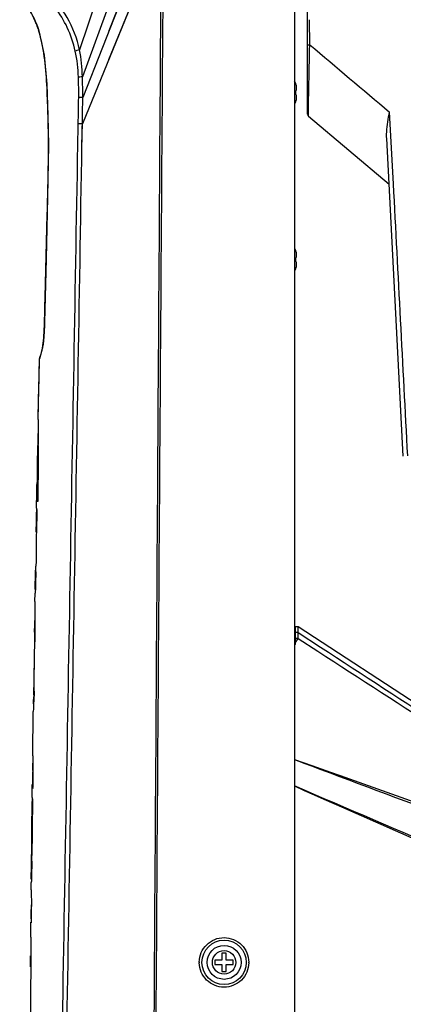
# Model space of a CAD drawing. Units: millimetres. Extents: x 175 to 3771, y -1565 to 724.
# Drawn here: x 1046 to 1120, y -847 to -658 of the extents above; entities that cross this region are included whole.
import ezdxf

# ---------------------------------------------------------------- set-up
doc = ezdxf.new("R2010")
doc.units = ezdxf.units.MM
doc.header["$LTSCALE"] = 61.468
doc.layers.get('0').update_dxf_attribs({"linetype": 'CONTINUOUS'})
doc.layers.add('02___PRT_ALL_AXES', color=7, linetype='CONTINUOUS')

msp = doc.modelspace()

# ---------------------------------------------------------------- linework, layer by layer
at = {"color": 7, "linetype": 'Continuous'}
for p, q in [((1099.1, -582.26), (1099.1, -881.76)), ((1073.35, -617.65), (1057.87, -664.02)), ((1073.6, -627.81), (1058.43, -669.22)), ((1073.55, -634.82), (1058.49, -673.2)), ((1073.51, -641.36), (1058.41, -678.23)), ((1050.13, -660.64), (1050.13, -660.64)), ((1099.35, -670.51), (1099.37, -670.51)), ((1099.35, -671.86), (1099.4, -671.86)), ((1099.4, -670.82), (1099.4, -671.86)), ((1099.4, -672.66), (1099.35, -672.66)), ((1099.4, -672.66), (1099.4, -673.71)), ((1099.37, -674.01), (1099.35, -674.01)), ((1058.41, -678.23), (1057.62, -678.21)), ((1058.34, -682.28), (1058.41, -678.23)), ((1058.34, -682.28), (1058.36, -681.31)), ((1051.92, -682.27), (1051.91, -682.93)), ((1099.35, -702.51), (1099.37, -702.51)), ((1099.35, -703.86), (1099.4, -703.86)), ((1099.4, -702.82), (1099.4, -703.86)), ((1051.44, -704.08), (1051.15, -716.31)), ((1099.4, -704.66), (1099.35, -704.66)), ((1099.4, -704.66), (1099.4, -705.71)), ((1099.37, -706.01), (1099.35, -706.01)), ((1051.14, -716.79), (1051.11, -717.42)), ((1051.15, -716.31), (1051.14, -716.79)), ((1051.15, -716.31), (1051.15, -716.31)), ((1051.09, -717.96), (1051.06, -718.48)), ((1050.2, -723.3), (1050.34, -722.77)), ((1050.29, -722.83), (1050.23, -723.08)), ((1050.49, -722.07), (1050.29, -722.83)), ((1050.78, -720.98), (1050.49, -722.07)), ((1050.78, -720.98), (1050.75, -721.22)), ((1050.78, -720.98), (1050.78, -720.98)), ((1049.95, -734.9), (1050.2, -723.3)), ((1050.23, -723.08), (1050.2, -723.3)), ((1049.8, -742.35), (1049.93, -742.35)), ((1049.82, -741.85), (1049.93, -741.85)), ((1049.8, -744.44), (1049.8, -744.35)), ((1049.8, -744.35), (1049.93, -744.35)), ((1049.83, -744.44), (1049.93, -744.44)), ((1049.93, -744.44), (1049.92, -744.79)), ((1049.65, -750.36), (1049.7, -747.36)), ((1049.85, -750.62), (1049.76, -750.62)), ((1049.62, -752.73), (1049.68, -752.73)), ((1049.6, -755.23), (1049.61, -754.79)), ((1049.57, -755.23), (1049.64, -755.23)), ((1049.41, -765.19), (1049.44, -763.77)), ((1049.51, -762.85), (1049.51, -763)), ((1049.32, -769.81), (1049.35, -768.18)), ((1049.32, -769.81), (1049.32, -770.14)), ((1049.32, -769.81), (1049.32, -770.14)), ((1049.29, -773.71), (1049.3, -774.15)), ((1049.29, -773.71), (1049.3, -774.15)), ((1049.23, -775.64), (1049.24, -775.4)), ((1049.23, -775.64), (1049.24, -775.4)), ((1049.24, -775.4), (1049.24, -774.99)), ((1049.24, -775.4), (1049.31, -775.4)), ((1049.31, -775.64), (1049.29, -777.16)), ((1099.3, -778), (1099.3, -774.66)), ((1099.8, -774.66), (1099.3, -774.66)), ((1099.8, -776.87), (1099.8, -774.66)), ((1154.71, -810.45), (1099.8, -774.66)), ((1099.8, -775.75), (1099.3, -775.75)), ((1099.8, -776.87), (1099.3, -776.87)), ((1099.8, -775.75), (1104.09, -778.54)), ((1099.8, -776.87), (1103.59, -779.32)), ((1099.8, -776.87), (1103.59, -779.32)), ((1099.3, -778), (1099.1, -778)), ((1049.13, -784.79), (1049.13, -784.96)), ((1049.13, -784.79), (1049.13, -784.96)), ((1049.07, -786.23), (1049.13, -786.23)), ((1049.13, -786.66), (1049.14, -787.22)), ((1049.13, -786.66), (1049.14, -787.22)), ((1049.07, -789), (1049.09, -788.08)), ((1049.14, -787.22), (1049.11, -788.79)), ((1049.07, -789.4), (1049.07, -789)), ((1049.07, -789.4), (1049.07, -789)), ((1048.89, -799.37), (1049, -790.89)), ((1048.89, -799.37), (1048.89, -799.41)), ((1099.1, -800.06), (1101.1, -800.76)), ((1099.1, -800.06), (1102.43, -801.23)), ((1099.1, -800.06), (1102.39, -801.31)), ((1099.1, -800.06), (1101.08, -800.81)), ((1048.89, -802.2), (1048.91, -800.77)), ((1048.9, -801.34), (1048.91, -800.77)), ((1101.08, -800.81), (1102.39, -801.31)), ((1101.1, -800.76), (1102.44, -801.23)), ((1048.78, -807.35), (1048.81, -804.89)), ((1048.79, -808.22), (1048.85, -808.22)), ((1048.75, -810.71), (1048.82, -810.71)), ((1048.79, -810.71), (1048.79, -810.27)), ((1048.73, -818.34), (1048.73, -818.48)), ((1048.58, -825.03), (1048.6, -823.66)), ((1048.5, -834.1), (1048.52, -831.36)), ((1048.51, -833.02), (1048.52, -831.26)), ((1048.52, -831.36), (1048.52, -831.26)), ((1048.47, -838.71), (1048.48, -837.73)), ((1085.2, -837.21), (1085.2, -838.56)), ((1086, -837.21), (1085.2, -837.21)), ((1086, -838.56), (1086, -837.21)), ((1048.52, -839.33), (1048.52, -839.49)), ((1083.85, -838.56), (1083.85, -839.36)), ((1085.2, -838.56), (1083.85, -838.56)), ((1083.85, -839.36), (1085.2, -839.36)), ((1085.2, -839.36), (1085.2, -840.71)), ((1087.35, -838.56), (1086, -838.56)), ((1086, -840.71), (1086, -839.36)), ((1086, -839.36), (1087.35, -839.36)), ((1087.35, -839.36), (1087.35, -838.56)), ((1048.51, -840.71), (1048.51, -840.83)), ((1085.2, -840.71), (1086, -840.71))]:
    msp.add_line(p, q, dxfattribs=at)
for points in [[(1073.55, -634.82), (1068.53, -647.62), (1063.51, -660.41)], [(1073.51, -641.36), (1068.48, -653.65), (1063.45, -665.93)], [(1047.85, -655.86), (1047.93, -655.94), (1048.04, -656.09), (1048.18, -656.29), (1048.35, -656.54), (1048.53, -656.85), (1048.73, -657.2), (1048.94, -657.6), (1049.16, -658.05), (1049.37, -658.53), (1049.59, -659.04), (1049.79, -659.59), (1049.98, -660.16), (1050.13, -660.64)], [(1050.13, -660.64), (1051.06, -665.06), (1051.59, -670.63), (1051.82, -676.62), (1051.92, -682.27)], [(1058.36, -681.31), (1058.39, -679.61), (1058.4, -678.88), (1058.41, -678.23)], [(1051.92, -682.27), (1051.75, -692.31), (1051.44, -704.12)], [(1051.15, -716.31), (1051.13, -716.85), (1051.09, -717.99), (1051.02, -718.99), (1050.95, -719.83), (1050.88, -720.46), (1050.81, -720.87), (1050.78, -720.98)], [(1050.84, -720.69), (1050.81, -720.85), (1050.81, -720.86)], [(1050.95, -719.81), (1050.88, -720.43), (1050.88, -720.44)], [(1050.2, -723.3), (1050.21, -723.24), (1050.26, -723.07), (1050.34, -722.77)], [(1049.95, -734.9), (1050.03, -730.97), (1050.11, -727.11), (1050.2, -723.3)], [(1049.62, -751.87), (1049.67, -748.86), (1049.7, -747.36)], [(1048.89, -799.37), (1048.93, -796.54), (1048.96, -793.71), (1049, -790.89)]]:
    msp.add_lwpolyline(points, dxfattribs=at)
for radius in [4.25, 3.25, 2.25]:
    msp.add_circle((1085.6, -838.96), radius, dxfattribs=at)
for centre, radius, start, end in [((1031.9, -665.89), 18.98, 17.1292, 19.0474), ((1031.47, -666.03), 19.42, 16.0917, 17.1348), ((1098.4, -670.76), 1, 14.4775, 45.5276), ((1098.35, -670.81), 1.04, 11.1557, 16.7514), ((1098.34, -670.82), 1.05, 6.8481, 11.155), ((1098.34, -670.82), 1.06, 5.5653, 6.8507), ((1098.33, -670.82), 1.07, 359.9954, 5.5577), ((1098.33, -673.71), 1.07, 354.4423, 0.0046), ((1098.4, -673.76), 1, 314.4724, 345.5225), ((1098.35, -673.71), 1.04, 343.2486, 348.8443), ((1098.34, -673.71), 1.05, 348.845, 353.1519), ((1098.34, -673.71), 1.06, 353.1493, 354.4347), ((1098.4, -702.76), 1, 14.4775, 45.5276), ((1098.35, -702.81), 1.04, 11.1557, 16.7514), ((1098.34, -702.82), 1.05, 6.8481, 11.155), ((1098.34, -702.82), 1.06, 5.5653, 6.8507), ((1098.33, -702.82), 1.07, 359.9954, 5.5577), ((1098.34, -705.71), 1.05, 348.845, 353.1519), ((1098.33, -705.71), 1.07, 354.4423, 0.0046), ((1098.34, -705.71), 1.06, 353.1493, 354.4347), ((1098.4, -705.76), 1, 314.4724, 345.5225), ((1098.35, -705.71), 1.04, 343.2486, 348.8443), ((1166.36, -753.02), 119.91, 165.1853, 165.3864), ((1178.89, -756.33), 132.86, 164.957, 165.1882), ((1191.42, -759.69), 145.84, 164.7059, 164.9575), ((1226.13, -738.56), 176.22, 179.1656, 179.4518), ((1230.34, -738.63), 180.43, 178.8156, 179.1653), ((1222.82, -743.08), 173, 178.0678, 178.8706), ((1221.38, -738.52), 171.47, 179.4505, 180.1042), ((1223.02, -743.08), 173.21, 178.8689, 179.1113), ((1217.46, -738.53), 167.55, 180.1058, 180.3896), ((1215, -738.54), 165.1, 180.3894, 180.7718), ((1217.53, -743.01), 167.71, 179.3568, 179.6047), ((1220.05, -743.04), 170.23, 179.1113, 179.3567), ((1065.77, -756.08), 16.22, 176.9768, 177.8252), ((522.71, -753.56), 526.88, 358.8566, 358.9735), ((1259.77, -773.16), 210.48, 179.1793, 180.1509), ((1245.4, -777.18), 196.17, 178.4944, 179.1135), ((1115.25, -777.14), 66.04, 178.6975, 179.1219), ((1245.44, -777.19), 196.21, 179.1126, 179.3577), ((1254.64, -773.17), 205.35, 180.2736, 180.6911), ((1114.89, -777.14), 65.68, 179.1206, 179.7964), ((1113.97, -777.13), 64.75, 179.7967, 180.4774), ((1116.81, -781.46), 67.66, 176.3604, 177.2632), ((1039.4, -740.21), 70.65, 327.9717, 328.5331), ((1039.64, -740.36), 70.37, 328.5333, 328.7457), ((1117.22, -781.48), 68.07, 177.2642, 178.7152), ((1113.41, -777.14), 64.19, 180.4778, 181.004), ((1351.54, -784.73), 302.41, 179.1734, 180.0105), ((1117.82, -781.49), 68.67, 178.7141, 179.0632), ((1330.3, -788.91), 281.24, 178.709, 179.1594), ((1329.16, -788.9), 280.09, 179.1587, 179.4546), ((1345.49, -784.72), 296.36, 180.0449, 180.3742), ((1073.57, -787.02), 24.51, 179.1662, 180.2777), ((1073.64, -787.02), 24.58, 178.1797, 179.1682), ((1076.58, -791.28), 27.58, 174.8077, 179.1898), ((1073.24, -787.02), 24.18, 180.277, 182.5087), ((1074.45, -799.72), 25.56, 179.3061, 183.6265), ((1074.42, -803.99), 25.59, 175.9891, 179.2601), ((1074.29, -804), 25.46, 179.2547, 183.6665), ((-2810.45, -9964.85), 9959.15, 66.506, 66.886235), ((5623.87, 9408.77), 11171.29, 246.106627, 246.4456), ((1063.88, -811.46), 15.14, 177.1389, 178.0437), ((755.44, -813.23), 293.29, 0.0126, 0.1363), ((525.78, -811.86), 523, 359.1563, 359.2749), ((1072.99, -825.27), 24.41, 179.4262, 183.7955), ((1072.91, -829.73), 24.37, 175.1367, 179.4614), ((1072.95, -829.73), 24.41, 179.466, 183.8287), ((1085.54, -838.96), 4.7, 179.0878, 179.9904), ((1085.56, -838.96), 4.72, 180.0063, 180.7413), ((1085.62, -838.96), 4.72, 0.0061, 0.7141), ((1085.64, -838.96), 4.7, 359.1115, 359.9904)]:
    msp.add_arc(centre, radius, start, end, dxfattribs=at)
for points in [[(1073.51, -641.36), (1072.99, -720.8), (1072.46, -800.24), (1071.94, -879.68)], [(1073.92, -641.36), (1073.38, -720.8), (1072.84, -800.24), (1072.3, -879.68)], [(1057.66, -669.29), (1057.59, -667.61), (1057.42, -665.92), (1057.06, -664.27)], [(1058.43, -669.22), (1058.36, -667.48), (1058.23, -665.72), (1057.87, -664.02)], [(1057.71, -673.2), (1057.72, -671.9), (1057.72, -670.59), (1057.66, -669.29)], [(1058.49, -673.2), (1058.49, -671.88), (1058.48, -670.55), (1058.43, -669.22)], [(1099.37, -672.26), (1099.37, -672.13), (1099.36, -672), (1099.35, -671.86)], [(1057.62, -678.21), (1057.65, -676.54), (1057.69, -674.87), (1057.71, -673.2)], [(1058.41, -678.23), (1058.45, -676.55), (1058.48, -674.88), (1058.49, -673.2)], [(1099.35, -672.66), (1099.36, -672.53), (1099.37, -672.4), (1099.37, -672.26)], [(1057.55, -682.26), (1057.57, -680.91), (1057.59, -679.56), (1057.62, -678.21)], [(1054.41, -861.58), (1055.45, -801.81), (1056.51, -742.03), (1057.55, -682.26)], [(1099.37, -704.26), (1099.37, -704.13), (1099.36, -704), (1099.35, -703.86)], [(1099.35, -704.66), (1099.36, -704.53), (1099.37, -704.4), (1099.37, -704.26)], [(1051.15, -716.31), (1051.2, -714.4), (1051.24, -712.48), (1051.29, -710.57)], [(1049.61, -754.79), (1049.62, -754.11), (1049.63, -753.42), (1049.64, -752.73)], [(1049.69, -752.15), (1049.67, -753.03), (1049.66, -753.91), (1049.64, -754.79)], [(1104.09, -778.54), (1120.33, -789.08), (1136.56, -799.62), (1152.79, -810.17)], [(1048.94, -801.34), (1048.92, -802.77), (1048.9, -804.2), (1048.88, -805.62)], [(1048.86, -807.62), (1048.84, -808.5), (1048.83, -809.39), (1048.82, -810.27)], [(1048.79, -810.27), (1048.8, -809.59), (1048.81, -808.9), (1048.81, -808.22)], [(1048.64, -826.89), (1048.62, -828.38), (1048.61, -829.87), (1048.59, -831.36)], [(1048.52, -839.49), (1048.51, -839.9), (1048.51, -840.31), (1048.51, -840.71)], [(1048.52, -838.27), (1048.52, -838.63), (1048.52, -838.98), (1048.52, -839.33)]]:
    msp.add_open_spline(points, degree=3, dxfattribs=at)
for points, knots in [([(1057.87, -664.02), (1057.42, -661.86), (1055.85, -657.84), (1052.36, -653.4), (1049.39, -650.9), (1047.48, -649.74), (1046.73, -649.33), (1046.39, -649.18)], [0, 0, 0, 0, 0.342562, 0.654616, 0.867391, 0.941733, 1, 1, 1, 1]), ([(1057.06, -664.27), (1056.72, -662.73), (1055.72, -659.77), (1053.41, -656.05), (1050.98, -653.37), (1049.28, -652.13), (1048.58, -651.7)], [0, 0, 0, 0, 0.30562, 0.596602, 0.8398, 1, 1, 1, 1]), ([(1049.83, -659.7), (1049.73, -659.41), (1049.33, -658.34), (1048.83, -657.3), (1048.39, -656.59)], [0, 0, 0, 0, 0.268064, 1, 1, 1, 1]), ([(1051.92, -682.26), (1051.93, -680.45), (1051.83, -676.82), (1051.61, -669.6), (1051.14, -664.12), (1050.13, -660.64)], [0, 0, 0, 0, 0.250271, 0.500548, 1, 1, 1, 1]), ([(1057.87, -664.02), (1057.7, -664.06), (1057.43, -664.14), (1057.16, -664.22), (1057.06, -664.27)], [0, 0, 0, 0, 0.627927, 1, 1, 1, 1]), ([(1058.43, -669.22), (1058.34, -669.23), (1058.09, -669.24), (1057.83, -669.26), (1057.66, -669.29)], [0, 0, 0, 0, 0.336139, 1, 1, 1, 1]), ([(1058.49, -673.2), (1058.4, -673.2), (1058.14, -673.2), (1057.88, -673.2), (1057.71, -673.2)], [0, 0, 0, 0, 0.337795, 1, 1, 1, 1]), ([(1051.29, -710.57), (1051.4, -705.85), (1051.65, -696.42), (1051.9, -686.98), (1051.92, -682.26)], [0, 0, 0, 0, 0.500004, 1, 1, 1, 1]), ([(1055.29, -861.59), (1055.8, -831.71), (1056.8, -771.94), (1057.84, -712.17), (1058.34, -682.28)], [0, 0, 0, 0, 0.5, 1, 1, 1, 1]), ([(1050.85, -720.72), (1050.95, -720.08), (1051.07, -718.61), (1051.13, -717.14), (1051.15, -716.31)], [0, 0, 0, 0, 0.435833, 1, 1, 1, 1]), ([(1050.75, -721.22), (1050.76, -721.19), (1050.8, -721.02), (1050.83, -720.85), (1050.85, -720.72)], [0, 0, 0, 0, 0.197873, 1, 1, 1, 1]), ([(1049.92, -740.77), (1049.93, -741.04), (1049.94, -742.26), (1049.93, -743.48), (1049.93, -744.44)], [0, 0, 0, 0, 0.220859, 1, 1, 1, 1]), ([(1049.78, -742.99), (1049.79, -742.94), (1049.79, -742.73), (1049.8, -742.52), (1049.8, -742.35)], [0, 0, 0, 0, 0.235993, 1, 1, 1, 1]), ([(1049.8, -744.35), (1049.79, -744.25), (1049.78, -743.79), (1049.78, -743.34), (1049.78, -742.99)], [0, 0, 0, 0, 0.240188, 1, 1, 1, 1]), ([(1049.8, -742.35), (1049.8, -742.32), (1049.81, -742.16), (1049.82, -741.99), (1049.82, -741.85)], [0, 0, 0, 0, 0.189659, 1, 1, 1, 1]), ([(1049.76, -750.62), (1049.78, -749.54), (1049.81, -747.48), (1049.84, -745.42), (1049.83, -744.44)], [0, 0, 0, 0, 0.52323, 1, 1, 1, 1]), ([(1049.92, -744.79), (1049.92, -745.27), (1049.9, -747.22), (1049.87, -749.16), (1049.85, -750.62)], [0, 0, 0, 0, 0.247358, 1, 1, 1, 1]), ([(1049.77, -745.68), (1049.76, -745.86), (1049.73, -746.42), (1049.71, -746.98), (1049.7, -747.36)], [0, 0, 0, 0, 0.312153, 1, 1, 1, 1]), ([(1049.62, -751.87), (1049.62, -751.94), (1049.62, -752.22), (1049.61, -752.5), (1049.62, -752.71)], [0, 0, 0, 0, 0.261028, 1, 1, 1, 1]), ([(1049.62, -752.73), (1049.63, -752.73), (1049.64, -752.7), (1049.65, -752.62), (1049.67, -752.42), (1049.68, -752.26), (1049.69, -752.15)], [0, 0, 0, 0, 0.029287, 0.147112, 0.438306, 1, 1, 1, 1]), ([(1049.64, -754.79), (1049.64, -754.96), (1049.63, -755.55), (1049.61, -756.14), (1049.59, -756.56)], [0, 0, 0, 0, 0.288769, 1, 1, 1, 1]), ([(1049.59, -756.56), (1049.58, -757.06), (1049.57, -759.16), (1049.54, -761.26), (1049.51, -762.85)], [0, 0, 0, 0, 0.239425, 1, 1, 1, 1]), ([(1049.54, -756.5), (1049.54, -756.45), (1049.54, -756.29), (1049.55, -756.12), (1049.55, -756)], [0, 0, 0, 0, 0.268527, 1, 1, 1, 1]), ([(1049.55, -756), (1049.55, -755.95), (1049.55, -755.78), (1049.56, -755.6), (1049.56, -755.47)], [0, 0, 0, 0, 0.269896, 1, 1, 1, 1]), ([(1049.49, -764.08), (1049.48, -764.52), (1049.46, -765.19), (1049.44, -766.06), (1049.43, -766.68), (1049.41, -767.17), (1049.4, -767.52), (1049.39, -767.74), (1049.38, -767.92), (1049.38, -768.06), (1049.36, -768.12), (1049.37, -768.18), (1049.36, -768.18)], [0, 0, 0, 0, 0.326091, 0.484436, 0.636547, 0.778233, 0.841437, 0.895919, 0.939904, 0.972525, 0.992888, 1, 1, 1, 1]), ([(1049.38, -766.52), (1049.38, -766.41), (1049.39, -765.97), (1049.4, -765.53), (1049.41, -765.19)], [0, 0, 0, 0, 0.237758, 1, 1, 1, 1]), ([(1049.36, -767.5), (1049.36, -767.43), (1049.36, -767.1), (1049.37, -766.77), (1049.38, -766.52)], [0, 0, 0, 0, 0.221402, 1, 1, 1, 1]), ([(1103.59, -779.32), (1111.71, -784.58), (1127.97, -795.09), (1144.25, -805.56), (1152.43, -810.74)], [0, 0, 0, 0, 0.499951, 1, 1, 1, 1]), ([(1102.39, -801.31), (1111.91, -804.91), (1130.99, -811.99), (1150.12, -818.96), (1159.69, -822.4)], [0, 0, 0, 0, 0.50003, 1, 1, 1, 1]), ([(1102.44, -801.23), (1112.04, -804.59), (1131.2, -811.41), (1150.32, -818.34), (1159.86, -821.86)], [0, 0, 0, 0, 0.50001, 1, 1, 1, 1]), ([(1048.78, -807.35), (1048.78, -807.42), (1048.78, -807.7), (1048.78, -807.98), (1048.79, -808.19)], [0, 0, 0, 0, 0.260367, 1, 1, 1, 1]), ([(1048.79, -808.22), (1048.8, -808.22), (1048.81, -808.18), (1048.82, -808.1), (1048.84, -807.9), (1048.85, -807.73), (1048.86, -807.62)], [0, 0, 0, 0, 0.031482, 0.153148, 0.44541, 1, 1, 1, 1]), ([(1048.73, -811.48), (1048.73, -811.43), (1048.74, -811.25), (1048.74, -811.08), (1048.74, -810.95)], [0, 0, 0, 0, 0.270032, 1, 1, 1, 1]), ([(1048.73, -811.97), (1048.73, -811.93), (1048.73, -811.76), (1048.73, -811.6), (1048.73, -811.48)], [0, 0, 0, 0, 0.268566, 1, 1, 1, 1]), ([(1048.82, -810.27), (1048.82, -810.44), (1048.81, -811.03), (1048.8, -811.62), (1048.78, -812.03)], [0, 0, 0, 0, 0.288914, 1, 1, 1, 1]), ([(1048.66, -819.25), (1048.66, -819.25), (1048.66, -819.2), (1048.67, -819.15), (1048.67, -819.04), (1048.68, -818.84), (1048.68, -818.53), (1048.69, -818.13), (1048.7, -817.71), (1048.7, -817.13), (1048.71, -816.41), (1048.72, -815.55), (1048.73, -814.47), (1048.73, -813.68), (1048.73, -813.17)], [0, 0, 0, 0, 0.003478, 0.013967, 0.031684, 0.05582, 0.115694, 0.18272, 0.252442, 0.323279, 0.466058, 0.608636, 0.748025, 1, 1, 1, 1]), ([(1048.73, -812.53), (1048.73, -812.48), (1048.73, -812.3), (1048.73, -812.11), (1048.73, -811.97)], [0, 0, 0, 0, 0.270907, 1, 1, 1, 1]), ([(1048.78, -812.03), (1048.78, -812.54), (1048.77, -814.64), (1048.75, -816.74), (1048.73, -818.34)], [0, 0, 0, 0, 0.239445, 1, 1, 1, 1]), ([(1048.6, -822.98), (1048.61, -822.73), (1048.63, -821.48), (1048.65, -820.24), (1048.67, -819.25)], [0, 0, 0, 0, 0.206015, 1, 1, 1, 1]), ([(1048.72, -819.56), (1048.71, -820.01), (1048.7, -820.67), (1048.68, -821.54), (1048.67, -822.16), (1048.66, -822.65), (1048.65, -823), (1048.64, -823.22), (1048.63, -823.4), (1048.63, -823.54), (1048.61, -823.6), (1048.62, -823.66), (1048.61, -823.66)], [0, 0, 0, 0, 0.326445, 0.485047, 0.637694, 0.779315, 0.842184, 0.896285, 0.939941, 0.972406, 0.99282, 1, 1, 1, 1]), ([(1048.5, -834.1), (1048.51, -834.1), (1048.49, -834.17), (1048.52, -834.24), (1048.51, -834.41), (1048.52, -834.6), (1048.52, -834.84), (1048.52, -835.2), (1048.52, -835.69), (1048.52, -836.31), (1048.52, -837.17), (1048.52, -837.83), (1048.52, -838.27)], [0, 0, 0, 0, 0.007941, 0.031059, 0.068156, 0.116809, 0.174289, 0.238321, 0.3785, 0.527866, 0.682501, 1, 1, 1, 1]), ([(1080.84, -838.89), (1080.85, -838.28), (1081.11, -837.04), (1082.18, -835.49), (1083.75, -834.45), (1085.6, -834.09), (1087.45, -834.46), (1089.02, -835.5), (1090.08, -837.06), (1090.33, -838.29), (1090.34, -838.9)], [0, 0, 0, 0, 0.125057, 0.250061, 0.375081, 0.500103, 0.625127, 0.750138, 0.875095, 1, 1, 1, 1]), ([(1048.47, -839.81), (1048.47, -839.68), (1048.47, -839.45), (1048.47, -839.16), (1048.47, -838.95), (1048.48, -838.83), (1048.46, -838.77), (1048.48, -838.71), (1048.47, -838.71)], [0, 0, 0, 0, 0.336624, 0.649697, 0.786874, 0.899116, 0.97342, 1, 1, 1, 1]), ([(1090.34, -839.04), (1090.33, -839.65), (1090.07, -840.88), (1089.01, -842.44), (1087.43, -843.47), (1085.58, -843.83), (1083.74, -843.47), (1082.17, -842.43), (1081.11, -840.87), (1080.85, -839.64), (1080.84, -839.02)], [0, 0, 0, 0, 0.125057, 0.250063, 0.375084, 0.500104, 0.625125, 0.750133, 0.875089, 1, 1, 1, 1]), ([(1048.51, -840.83), (1048.5, -841.57), (1048.49, -844.5), (1048.46, -847.43), (1048.43, -849.62)], [0, 0, 0, 0, 0.25115, 1, 1, 1, 1])]:
    msp.add_open_spline(points, degree=3, knots=knots, dxfattribs=at)
at = {"layer": '02___PRT_ALL_AXES', "color": 7, "linetype": 'Continuous'}
for p, q in [((1101.6, -676.4), (1101.6, -582.71)), ((1102.02, -663.07), (1102.01, -658.26)), ((1101.8, -674.17), (1101.81, -673.81)), ((1101.8, -674.64), (1101.8, -674.17)), ((1101.8, -674.69), (1101.8, -674.64)), ((1101.78, -676.78), (1117.25, -689.76)), ((1118.09, -689.72), (1117.36, -675.96)), ((1119.98, -741.94), (1116.79, -681.06))]:
    msp.add_line(p, q, dxfattribs=at)
msp.add_arc((1102.1, -676.4), 0.5, 180, 230, dxfattribs=at)
for points, knots in [([(1101.6, -663.07), (1101.6, -663.08), (1101.66, -663.06), (1101.72, -663.08), (1101.86, -663.07), (1101.96, -663.07), (1102.02, -663.07)], [0, 0, 0, 0, 0.073328, 0.283548, 0.606108, 1, 1, 1, 1]), ([(1101.81, -673.81), (1101.82, -673.04), (1101.89, -669.46), (1101.96, -665.88), (1102.02, -663.07)], [0, 0, 0, 0, 0.215743, 1, 1, 1, 1]), ([(1101.78, -675.87), (1101.78, -675.79), (1101.79, -675.39), (1101.79, -675), (1101.8, -674.69)], [0, 0, 0, 0, 0.215759, 1, 1, 1, 1]), ([(1101.78, -676.78), (1101.76, -676.77), (1101.78, -676.71), (1101.77, -676.64), (1101.78, -676.48), (1101.77, -676.23), (1101.78, -676), (1101.78, -675.87)], [0, 0, 0, 0, 0.066051, 0.145688, 0.256367, 0.569598, 1, 1, 1, 1]), ([(1116.79, -681.06), (1116.77, -680.64), (1116.78, -678.92), (1117.1, -677.23), (1117.36, -675.96)], [0, 0, 0, 0, 0.245315, 1, 1, 1, 1])]:
    msp.add_open_spline(points, degree=3, knots=knots, dxfattribs=at)
for points in [[(1102.02, -663.07), (1107.13, -667.37), (1112.25, -671.66), (1117.36, -675.96)], [(1120.83, -741.89), (1119.91, -724.5), (1119, -707.11), (1118.09, -689.72)]]:
    msp.add_open_spline(points, degree=3, dxfattribs=at)

doc.saveas('drawing.dxf')
